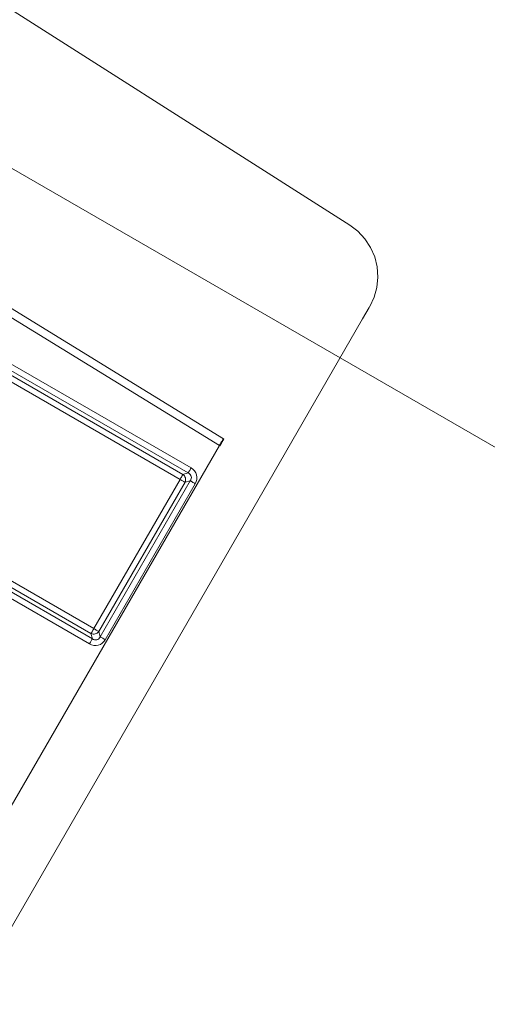
# Model space of a CAD drawing. Units: inches. Extents: x 0 to 1188, y 0 to 840.
# Drawn here: x 1078 to 1101, y 331 to 378 of the extents above; entities that cross this region are included whole.
import ezdxf

# ---------------------------------------------------------------- set-up
doc = ezdxf.new("R2010")
doc.units = ezdxf.units.IN
doc.header["$MEASUREMENT"] = 0
doc.layers.add('Capa 1', color=7, linetype='Continuous')

msp = doc.modelspace()

# ---------------------------------------------------------------- linework, layer by layer
at = {"layer": 'Capa 1', "color": 7, "lineweight": 9, "true_color": 0xffffff}
for points in [[(1094.235, 368.63), (1054.602, 393.879)], [(1058.679, 376.528), (1088.188, 358.394)], [(1087.991, 358.071), (1059.166, 375.776)], [(1095.191, 364.722), (1095.401, 365.168), (1095.533, 365.643), (1095.581, 366.134), (1095.547, 366.625), (1095.43, 367.105), (1095.234, 367.557), (1094.963, 367.97), (1094.627, 368.331), (1094.236, 368.63)], [(1068.16, 367.657), (1086.636, 356.99)], [(1086.498, 356.75), (1068.022, 367.417)], [(1068.088, 367.166), (1086.247, 356.682)], [(1086.107, 356.443), (1067.95, 366.926)], [(1095.187, 364.713), (1095.183, 364.708), (1095.171, 364.686), (1094.851, 364.132), (1090.309, 356.265)], [(1072.007, 330.384), (1087.992, 358.071)], [(1087.992, 358.071), (1088.017, 358.112)], [(1087.992, 358.071), (1088.017, 358.055)], [(1088.017, 358.112), (1088.043, 358.153)], [(1088.019, 358.056), (1088.043, 358.095), (1088.065, 358.136), (1088.089, 358.177), (1088.113, 358.219), (1088.137, 358.26), (1088.16, 358.301), (1088.184, 358.342), (1088.208, 358.383)], [(1088.043, 358.153), (1088.067, 358.194)], [(1088.067, 358.194), (1088.092, 358.235)], [(1088.092, 358.235), (1088.118, 358.276)], [(1088.118, 358.276), (1088.142, 358.315)], [(1088.142, 358.315), (1088.166, 358.355)], [(1088.166, 358.355), (1088.19, 358.393)], [(1088.189, 358.393), (1088.199, 358.387), (1088.208, 358.383)], [(1086.225, 356.647), (1086.237, 356.667)], [(1086.237, 356.667), (1086.247, 356.682)], [(1086.348, 356.304), (1086.365, 356.354), (1086.373, 356.406), (1086.373, 356.46), (1086.363, 356.512), (1086.345, 356.561), (1086.32, 356.606), (1086.286, 356.647), (1086.246, 356.683)], [(1086.247, 356.682), (1086.498, 356.75)], [(1086.599, 356.372), (1086.629, 356.424), (1086.646, 356.478), (1086.651, 356.533), (1086.643, 356.587), (1086.623, 356.636), (1086.592, 356.681), (1086.55, 356.719), (1086.497, 356.75)], [(1086.498, 356.75), (1086.506, 356.766)], [(1086.506, 356.766), (1086.519, 356.785)], [(1086.519, 356.785), (1086.533, 356.811)], [(1086.533, 356.811), (1086.551, 356.842)], [(1086.551, 356.842), (1086.57, 356.876)], [(1086.57, 356.876), (1086.591, 356.912)], [(1086.591, 356.912), (1086.613, 356.951)], [(1086.613, 356.951), (1086.636, 356.99)], [(1086.839, 356.234), (1086.885, 356.334), (1086.911, 356.441), (1086.915, 356.549), (1086.898, 356.654), (1086.86, 356.755), (1086.802, 356.846), (1086.727, 356.925), (1086.636, 356.99)], [(1090.309, 356.265), (1074.729, 329.28)], [(1081.979, 349.292), (1086.107, 356.443)], [(1086.347, 356.304), (1082.219, 349.154)], [(1082.287, 348.902), (1086.599, 356.372)], [(1086.839, 356.234), (1082.527, 348.763)], [(1086.107, 356.443), (1086.131, 356.482)], [(1086.107, 356.443), (1086.146, 356.42)], [(1086.131, 356.482), (1086.152, 356.52)], [(1086.146, 356.42), (1086.186, 356.397)], [(1086.152, 356.52), (1086.173, 356.557)], [(1086.173, 356.557), (1086.193, 356.591)], [(1086.186, 356.397), (1086.223, 356.376)], [(1086.193, 356.591), (1086.21, 356.62)], [(1086.21, 356.62), (1086.225, 356.647)], [(1086.223, 356.376), (1086.256, 356.358)], [(1086.256, 356.358), (1086.286, 356.34)], [(1086.286, 356.34), (1086.311, 356.325)], [(1086.311, 356.325), (1086.333, 356.313)], [(1086.333, 356.313), (1086.347, 356.304)], [(1086.599, 356.372), (1086.347, 356.304)], [(1086.599, 356.372), (1086.615, 356.364)], [(1086.615, 356.364), (1086.635, 356.351)], [(1086.635, 356.351), (1086.661, 356.337)], [(1086.661, 356.337), (1086.691, 356.318)], [(1086.691, 356.318), (1086.725, 356.3)], [(1086.725, 356.3), (1086.762, 356.279)], [(1086.762, 356.279), (1086.8, 356.256)], [(1086.8, 356.256), (1086.839, 356.234)], [(1081.841, 349.053), (1074.34, 353.383)], [(1074.478, 353.623), (1081.979, 349.292)], [(1077.095, 351.58), (1081.909, 348.801)], [(1081.77, 348.562), (1076.957, 351.34)], [(1081.841, 349.053), (1081.891, 349.036), (1081.944, 349.027), (1081.996, 349.027), (1082.048, 349.037), (1082.098, 349.054), (1082.144, 349.081), (1082.185, 349.115), (1082.219, 349.154)], [(1081.876, 349.115), (1081.862, 349.089)], [(1081.893, 349.144), (1081.876, 349.115)], [(1081.913, 349.178), (1081.893, 349.144)], [(1081.934, 349.215), (1081.913, 349.178)], [(1081.957, 349.253), (1081.934, 349.215)], [(1081.979, 349.292), (1081.957, 349.253)], [(1081.979, 349.292), (1082.019, 349.27)], [(1082.019, 349.27), (1082.057, 349.247)], [(1082.057, 349.247), (1082.094, 349.226)], [(1082.094, 349.226), (1082.127, 349.206)], [(1082.127, 349.206), (1082.157, 349.189)], [(1082.157, 349.189), (1082.183, 349.175)], [(1082.183, 349.175), (1082.204, 349.163)], [(1082.204, 349.163), (1082.219, 349.154)], [(1082.219, 349.154), (1082.287, 348.902)], [(1081.77, 348.562), (1081.872, 348.515), (1081.978, 348.488), (1082.085, 348.484), (1082.191, 348.501), (1082.292, 348.539), (1082.383, 348.597), (1082.462, 348.673), (1082.527, 348.763)], [(1081.793, 348.601), (1081.816, 348.639)], [(1081.816, 348.639), (1081.837, 348.676)], [(1081.837, 348.676), (1081.855, 348.71)], [(1081.849, 349.068), (1081.841, 349.053)], [(1081.909, 348.801), (1081.841, 349.053)], [(1081.862, 349.089), (1081.849, 349.068)], [(1081.855, 348.71), (1081.873, 348.739)], [(1081.873, 348.739), (1081.888, 348.765)], [(1081.888, 348.765), (1081.9, 348.786)], [(1081.9, 348.786), (1081.909, 348.801)], [(1081.908, 348.8), (1081.961, 348.772), (1082.016, 348.755), (1082.069, 348.749), (1082.123, 348.756), (1082.172, 348.778), (1082.217, 348.809), (1082.256, 348.851), (1082.287, 348.902)], [(1082.287, 348.902), (1082.301, 348.893)], [(1082.301, 348.893), (1082.322, 348.882)], [(1082.322, 348.882), (1082.348, 348.866)], [(1082.348, 348.866), (1082.379, 348.849)], [(1082.379, 348.849), (1082.411, 348.83)], [(1082.411, 348.83), (1082.448, 348.808)], [(1082.448, 348.808), (1082.487, 348.786)], [(1082.487, 348.786), (1082.527, 348.763)], [(1081.77, 348.562), (1081.793, 348.601)]]:
    msp.add_lwpolyline(points, dxfattribs=at)
at = {"layer": 'Capa 1', "color": 8, "lineweight": 9, "true_color": 0x808080}
msp.add_lwpolyline([(1058.847, 382.431), (1129.745, 341.498)], dxfattribs=at)

doc.saveas('drawing.dxf')
